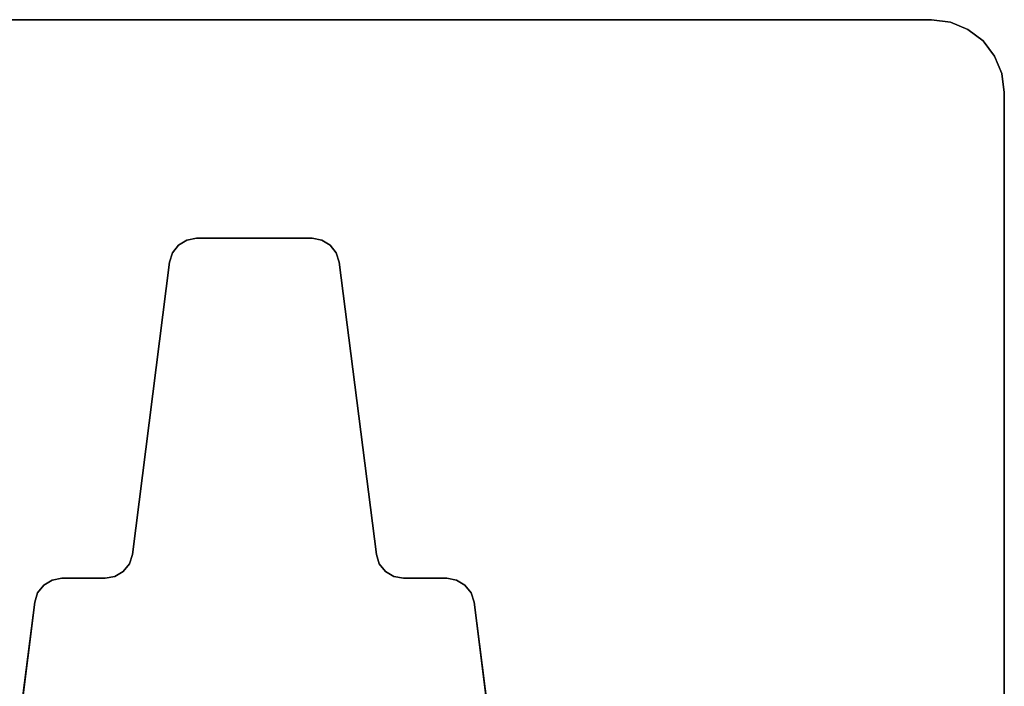
# Model space of a CAD drawing. Units: inches. Extents: x -34.4 to 34.4, y -40 to 25.1.
# Drawn here: x -23.2 to -1.9, y 10.7 to 25.1 of the extents above; entities that cross this region are included whole.
import ezdxf

# ---------------------------------------------------------------- set-up
doc = ezdxf.new("R2010")
doc.units = ezdxf.units.IN
doc.header["$MEASUREMENT"] = 0
for name, color, linetype in [('DESK-TOP4', 4, 'Continuous'), ('DESK-TOPEDGE4', 4, 'Continuous'), ('DESK-TOPSUPPORT4', 4, 'Continuous')]:
    doc.layers.add(name, color=color, linetype=linetype)

msp = doc.modelspace()

# ---------------------------------------------------------------- linework, layer by layer
at = {"layer": 'DESK-TOP4'}
for points, invisible_edges in [([(-1.88, 23.564, 27.713), (-34.38, 23.564, 27.713), (-32.805, 25.139, 27.713), (-3.455, 25.139, 27.713)], 11), ([(-1.88, 23.564, 28.5), (-3.455, 25.139, 28.5), (-32.805, 25.139, 28.5), (-34.38, 23.564, 28.5)], 13), ([(-1.933, 23.972, 27.713), (-1.88, 23.564, 27.713), (-3.455, 25.139, 27.713), (-3.047, 25.085, 27.713)], 10), ([(-1.933, 23.972, 28.5), (-3.047, 25.085, 28.5), (-3.455, 25.139, 28.5), (-1.88, 23.564, 28.5)], 5), ([(-2.667, 24.928, 27.713), (-2.091, 24.351, 27.713), (-1.933, 23.972, 27.713), (-3.047, 25.085, 27.713)], 5), ([(-2.667, 24.928, 28.5), (-3.047, 25.085, 28.5), (-1.933, 23.972, 28.5), (-2.091, 24.351, 28.5)], 10), ([(-2.091, 24.351, 27.713), (-2.091, 24.351, 27.713), (-2.667, 24.928, 27.713), (-2.341, 24.678, 27.713)], 2), ([(-2.091, 24.351, 28.5), (-2.341, 24.678, 28.5), (-2.667, 24.928, 28.5), (-2.091, 24.351, 28.5)], 4), ([(-34.38, 3.214, 27.713), (-34.38, 23.564, 27.713), (-1.88, 23.564, 27.713), (-1.88, 3.214, 27.713)], 10), ([(-34.38, 3.214, 28.5), (-1.88, 3.214, 28.5), (-1.88, 23.564, 28.5), (-34.38, 23.564, 28.5)], 5)]:
    msp.add_3dface(points, dxfattribs=dict(at, invisible_edges=invisible_edges))
at = {"layer": 'DESK-TOPEDGE4'}
for points in [[(-32.805, 25.139, 27.713), (-32.805, 25.139, 28.5), (-3.455, 25.139, 28.5), (-3.455, 25.139, 27.713)], [(-3.047, 25.085, 27.713), (-3.455, 25.139, 27.713), (-3.455, 25.139, 28.5), (-3.047, 25.085, 28.5)], [(-2.667, 24.928, 27.713), (-3.047, 25.085, 27.713), (-3.047, 25.085, 28.5), (-2.667, 24.928, 28.5)], [(-2.341, 24.678, 27.713), (-2.667, 24.928, 27.713), (-2.667, 24.928, 28.5), (-2.341, 24.678, 28.5)], [(-2.091, 24.351, 27.713), (-2.341, 24.678, 27.713), (-2.341, 24.678, 28.5), (-2.091, 24.351, 28.5)], [(-1.933, 23.972, 27.713), (-2.091, 24.351, 27.713), (-2.091, 24.351, 28.5), (-1.933, 23.972, 28.5)], [(-1.88, 23.564, 27.713), (-1.933, 23.972, 27.713), (-1.933, 23.972, 28.5), (-1.88, 23.564, 28.5)], [(-1.88, 23.564, 28.5), (-1.88, 3.214, 28.5), (-1.88, 3.214, 27.713), (-1.88, 23.564, 27.713)]]:
    msp.add_3dface(points, dxfattribs=at)
at = {"layer": 'DESK-TOPSUPPORT4'}
for points, invisible_edges in [([(-19.591, 20.368, 27.512), (-19.382, 20.406, 27.512), (-19.968, 19.89, 27.512), (-19.904, 20.092, 27.512)], 10), ([(-16.291, 19.89, 27.512), (-19.968, 19.89, 27.512), (-19.382, 20.406, 27.512), (-16.877, 20.406, 27.512)], 11), ([(-19.591, 20.368, 27.709), (-19.904, 20.092, 27.709), (-19.968, 19.89, 27.709), (-19.382, 20.406, 27.709)], 5), ([(-16.291, 19.89, 27.709), (-16.877, 20.406, 27.709), (-19.382, 20.406, 27.709), (-19.968, 19.89, 27.709)], 13), ([(-19.773, 20.259, 27.512), (-19.773, 20.259, 27.512), (-19.591, 20.368, 27.512), (-19.904, 20.092, 27.512)], 4), ([(-19.773, 20.259, 27.709), (-19.904, 20.092, 27.709), (-19.591, 20.368, 27.709), (-19.773, 20.259, 27.709)], 2), ([(-16.355, 20.092, 27.512), (-16.291, 19.89, 27.512), (-16.877, 20.406, 27.512), (-16.669, 20.368, 27.512)], 10), ([(-16.355, 20.092, 27.709), (-16.669, 20.368, 27.709), (-16.877, 20.406, 27.709), (-16.291, 19.89, 27.709)], 5), ([(-16.669, 20.368, 27.512), (-16.487, 20.259, 27.512), (-16.355, 20.092, 27.512), (-16.669, 20.368, 27.512)], 4), ([(-16.669, 20.368, 27.709), (-16.669, 20.368, 27.709), (-16.355, 20.092, 27.709), (-16.487, 20.259, 27.709)], 2), ([(-20.773, 13.56, 27.512), (-19.968, 19.89, 27.512), (-16.291, 19.89, 27.512), (-15.486, 13.56, 27.512)], 10), ([(-20.773, 13.56, 27.709), (-15.486, 13.56, 27.709), (-16.291, 19.89, 27.709), (-19.968, 19.89, 27.709)], 5), ([(-15.422, 13.358, 27.512), (-20.838, 13.358, 27.512), (-20.773, 13.56, 27.512), (-15.486, 13.56, 27.512)], 5), ([(-15.422, 13.358, 27.709), (-15.486, 13.56, 27.709), (-20.773, 13.56, 27.709), (-20.838, 13.358, 27.709)], 10), ([(-20.969, 13.191, 27.512), (-20.838, 13.358, 27.512), (-15.422, 13.358, 27.512), (-15.291, 13.191, 27.512)], 10), ([(-20.969, 13.191, 27.709), (-15.291, 13.191, 27.709), (-15.422, 13.358, 27.709), (-20.838, 13.358, 27.709)], 5), ([(-22.825, 12.73, 27.512), (-22.512, 13.006, 27.512), (-22.303, 13.044, 27.512), (-22.889, 12.528, 27.512)], 5), ([(-22.889, 12.528, 27.512), (-22.303, 13.044, 27.512), (-13.956, 13.044, 27.512), (-13.37, 12.528, 27.512)], 15), ([(-22.825, 12.73, 27.709), (-22.889, 12.528, 27.709), (-22.303, 13.044, 27.709), (-22.512, 13.006, 27.709)], 10), ([(-22.889, 12.528, 27.709), (-13.37, 12.528, 27.709), (-13.956, 13.044, 27.709), (-22.303, 13.044, 27.709)], 15), ([(-21.359, 13.044, 27.512), (-21.151, 13.082, 27.512), (-15.109, 13.082, 27.512), (-14.9, 13.044, 27.512)], 10), ([(-21.359, 13.044, 27.709), (-14.9, 13.044, 27.709), (-15.109, 13.082, 27.709), (-21.151, 13.082, 27.709)], 5), ([(-15.109, 13.082, 27.512), (-21.151, 13.082, 27.512), (-20.969, 13.191, 27.512), (-15.291, 13.191, 27.512)], 5), ([(-15.109, 13.082, 27.709), (-15.291, 13.191, 27.709), (-20.969, 13.191, 27.709), (-21.151, 13.082, 27.709)], 10), ([(-13.748, 13.006, 27.512), (-13.435, 12.73, 27.512), (-13.37, 12.528, 27.512), (-13.956, 13.044, 27.512)], 5), ([(-13.748, 13.006, 27.709), (-13.956, 13.044, 27.709), (-13.37, 12.528, 27.709), (-13.435, 12.73, 27.709)], 10), ([(-22.512, 13.006, 27.512), (-22.512, 13.006, 27.512), (-22.825, 12.73, 27.512), (-22.694, 12.896, 27.512)], 2), ([(-22.512, 13.006, 27.709), (-22.694, 12.896, 27.709), (-22.825, 12.73, 27.709), (-22.512, 13.006, 27.709)], 4), ([(-13.435, 12.73, 27.512), (-13.435, 12.73, 27.512), (-13.748, 13.006, 27.512), (-13.566, 12.896, 27.512)], 2), ([(-13.435, 12.73, 27.709), (-13.566, 12.896, 27.709), (-13.748, 13.006, 27.709), (-13.435, 12.73, 27.709)], 4), ([(-12.604, 6.504, 27.512), (-23.655, 6.504, 27.512), (-22.889, 12.528, 27.512), (-13.37, 12.528, 27.512)], 5), ([(-12.604, 6.504, 27.709), (-13.37, 12.528, 27.709), (-22.889, 12.528, 27.709), (-23.655, 6.504, 27.709)], 10)]:
    msp.add_3dface(points, dxfattribs=dict(at, invisible_edges=invisible_edges))
for points in [[(-19.773, 20.259, 27.709), (-19.591, 20.368, 27.709), (-19.591, 20.368, 27.512), (-19.773, 20.259, 27.512)], [(-19.591, 20.368, 27.709), (-19.382, 20.406, 27.709), (-19.382, 20.406, 27.512), (-19.591, 20.368, 27.512)], [(-19.382, 20.406, 27.512), (-19.382, 20.406, 27.709), (-16.877, 20.406, 27.709), (-16.877, 20.406, 27.512)], [(-16.669, 20.368, 27.512), (-16.877, 20.406, 27.512), (-16.877, 20.406, 27.709), (-16.669, 20.368, 27.709)], [(-16.487, 20.259, 27.512), (-16.669, 20.368, 27.512), (-16.669, 20.368, 27.709), (-16.487, 20.259, 27.709)], [(-19.968, 19.89, 27.709), (-19.904, 20.092, 27.709), (-19.904, 20.092, 27.512), (-19.968, 19.89, 27.512)], [(-19.904, 20.092, 27.709), (-19.773, 20.259, 27.709), (-19.773, 20.259, 27.512), (-19.904, 20.092, 27.512)], [(-16.355, 20.092, 27.512), (-16.487, 20.259, 27.512), (-16.487, 20.259, 27.709), (-16.355, 20.092, 27.709)], [(-16.291, 19.89, 27.512), (-16.355, 20.092, 27.512), (-16.355, 20.092, 27.709), (-16.291, 19.89, 27.709)], [(-20.773, 13.56, 27.512), (-20.773, 13.56, 27.709), (-19.968, 19.89, 27.709), (-19.968, 19.89, 27.512)], [(-16.291, 19.89, 27.709), (-15.486, 13.56, 27.709), (-15.486, 13.56, 27.512), (-16.291, 19.89, 27.512)], [(-20.773, 13.56, 27.512), (-20.838, 13.358, 27.512), (-20.838, 13.358, 27.709), (-20.773, 13.56, 27.709)], [(-15.486, 13.56, 27.512), (-15.486, 13.56, 27.709), (-15.422, 13.358, 27.709), (-15.422, 13.358, 27.512)], [(-20.838, 13.358, 27.512), (-20.969, 13.191, 27.512), (-20.969, 13.191, 27.709), (-20.838, 13.358, 27.709)], [(-15.422, 13.358, 27.512), (-15.422, 13.358, 27.709), (-15.291, 13.191, 27.709), (-15.291, 13.191, 27.512)], [(-22.512, 13.006, 27.512), (-22.512, 13.006, 27.709), (-22.303, 13.044, 27.709), (-22.303, 13.044, 27.512)], [(-22.303, 13.044, 27.512), (-22.303, 13.044, 27.709), (-21.359, 13.044, 27.709), (-21.359, 13.044, 27.512)], [(-21.151, 13.082, 27.512), (-21.359, 13.044, 27.512), (-21.359, 13.044, 27.709), (-21.151, 13.082, 27.709)], [(-20.969, 13.191, 27.512), (-21.151, 13.082, 27.512), (-21.151, 13.082, 27.709), (-20.969, 13.191, 27.709)], [(-15.291, 13.191, 27.512), (-15.291, 13.191, 27.709), (-15.109, 13.082, 27.709), (-15.109, 13.082, 27.512)], [(-15.109, 13.082, 27.512), (-15.109, 13.082, 27.709), (-14.9, 13.044, 27.709), (-14.9, 13.044, 27.512)], [(-14.9, 13.044, 27.709), (-13.956, 13.044, 27.709), (-13.956, 13.044, 27.512), (-14.9, 13.044, 27.512)], [(-13.748, 13.006, 27.512), (-13.956, 13.044, 27.512), (-13.956, 13.044, 27.709), (-13.748, 13.006, 27.709)], [(-22.825, 12.73, 27.512), (-22.825, 12.73, 27.709), (-22.694, 12.896, 27.709), (-22.694, 12.896, 27.512)], [(-22.694, 12.896, 27.512), (-22.694, 12.896, 27.709), (-22.512, 13.006, 27.709), (-22.512, 13.006, 27.512)], [(-13.566, 12.896, 27.512), (-13.748, 13.006, 27.512), (-13.748, 13.006, 27.709), (-13.566, 12.896, 27.709)], [(-13.435, 12.73, 27.512), (-13.566, 12.896, 27.512), (-13.566, 12.896, 27.709), (-13.435, 12.73, 27.709)], [(-22.889, 12.528, 27.512), (-22.889, 12.528, 27.709), (-22.825, 12.73, 27.709), (-22.825, 12.73, 27.512)], [(-13.37, 12.528, 27.512), (-13.435, 12.73, 27.512), (-13.435, 12.73, 27.709), (-13.37, 12.528, 27.709)], [(-23.655, 6.504, 27.512), (-23.655, 6.504, 27.709), (-22.889, 12.528, 27.709), (-22.889, 12.528, 27.512)], [(-13.37, 12.528, 27.709), (-12.604, 6.504, 27.709), (-12.604, 6.504, 27.512), (-13.37, 12.528, 27.512)]]:
    msp.add_3dface(points, dxfattribs=at)

doc.saveas('drawing.dxf')
